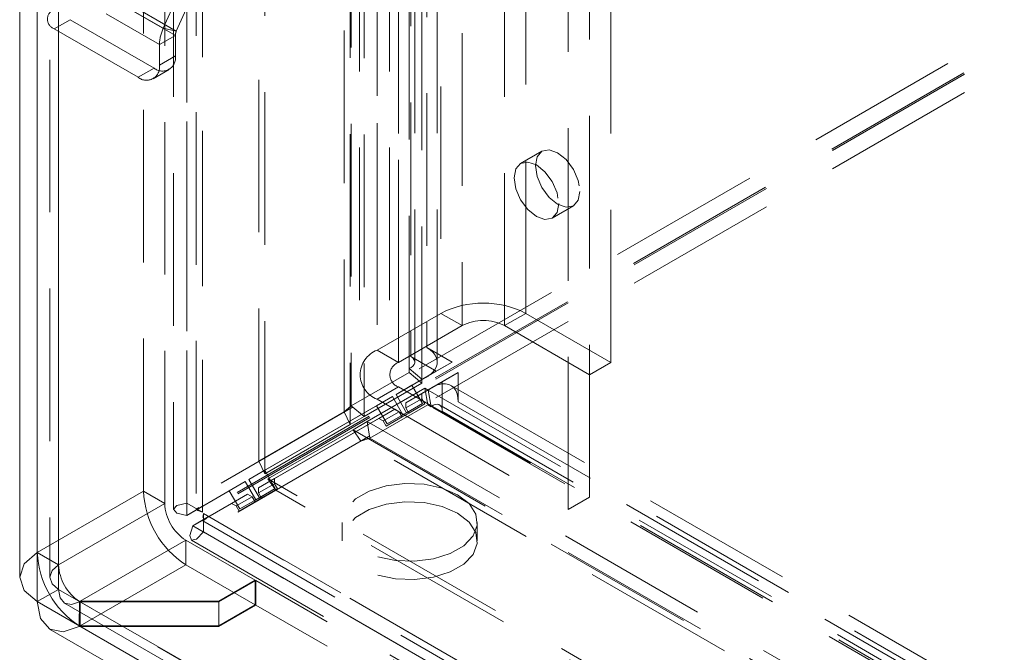
# Model space of a CAD drawing. Units: millimetres. Extents: x 0 to 420, y 0 to 297.
# Drawn here: x 274 to 282, y 120 to 125 of the extents above; entities that cross this region are included whole.
import ezdxf

# ---------------------------------------------------------------- set-up
doc = ezdxf.new("R2010")
doc.units = ezdxf.units.MM
doc.linetypes.add('HIDDEN', pattern=[1.905, 1.27, -0.635])

msp = doc.modelspace()

# ---------------------------------------------------------------- linework, layer by layer
at = {"color": 7, "linetype": 'HIDDEN', "lineweight": 0}
for p, q in [((275.1876, 121.1737), (275.1876, 263.7477)), ((275.3202, 121.0972), (275.3202, 263.5769)), ((275.2653, 263.4928), (275.2653, 121.1225)), ((275.3202, 263.3145), (275.3202, 121.1477)), ((275.0778, 262.984), (275.0778, 121.1225)), ((275.1876, 262.9385), (275.1876, 121.0712)), ((273.944, 262.2277), (273.944, 120.762)), ((274.1208, 120.6599), (274.1208, 262.1256)), ((274.0475, 262.0241), (274.0475, 120.5573)), ((274.1208, 261.9215), (274.1208, 120.4558)), ((275.789, 121.5224), (275.789, 259.7951)), ((277.1856, 259.839), (277.1856, 122.4695)), ((277.053, 259.7625), (277.053, 122.3929)), ((277.0859, 122.347), (277.0859, 259.7166)), ((277.2734, 122.347), (277.2734, 259.7166)), ((275.8375, 121.4178), (275.8375, 259.6905)), ((277.038, 122.2938), (277.038, 259.6634)), ((276.4984, 121.932), (276.4984, 259.605)), ((276.5574, 259.5845), (276.5574, 121.9842)), ((277.1455, 122.2051), (277.1455, 259.5747)), ((276.5469, 259.5004), (276.5469, 121.8274)), ((276.665, 259.4958), (276.665, 121.8956)), ((277.3027, 257.992), (277.3027, 122.7525)), ((278.0098, 122.7525), (278.0098, 257.992)), ((277.8331, 122.6504), (277.8331, 257.89)), ((276.7724, 257.6859), (276.7724, 122.4463)), ((276.9492, 122.3443), (276.9492, 257.5838)), ((278.717, 122.3443), (278.717, 257.5838)), ((276.626, 257.4818), (276.626, 122.2422)), ((276.876, 257.4818), (276.876, 122.2422)), ((276.9492, 257.3797), (276.9492, 122.1402)), ((276.7724, 257.2777), (276.7724, 122.0381)), ((299.6712, 135.3078), (275.1876, 121.1737)), ((299.8038, 135.2312), (275.3202, 121.0972)), ((299.81, 135.2204), (275.3264, 121.0864)), ((299.81, 135.0673), (275.3264, 120.9333)), ((274.8279, 121.2722), (274.8279, 129.1314)), ((275.0046, 121.1702), (275.0046, 129.0294)), ((274.218, 128.514), (274.218, 125.1968)), ((274.0854, 128.4375), (274.0854, 125.1203)), ((277.4795, 126.9885), (277.4795, 122.6504)), ((274.9924, 125.1252), (275.3, 125.8101)), ((275.101, 125.1001), (275.4086, 125.785)), ((278.5402, 121.2217), (278.5402, 125.5596)), ((278.3634, 121.1196), (278.3634, 125.4575)), ((274.9924, 125.1252), (274.5505, 125.3803)), ((275.093, 125.0662), (274.6511, 125.3213)), ((274.6591, 125.3552), (275.101, 125.1001)), ((274.9604, 124.9897), (274.5185, 125.2448)), ((274.218, 125.1968), (274.0854, 125.1203)), ((274.9163, 124.7937), (274.218, 125.1968)), ((274.7837, 124.7172), (274.0854, 125.1203)), ((275.093, 125.0662), (274.9604, 124.9897)), ((275.101, 125.1001), (274.9924, 125.1252)), ((275.093, 125.0662), (275.093, 124.8958)), ((274.9604, 124.9897), (274.9604, 124.8193)), ((274.9604, 124.8193), (275.093, 124.8958)), ((274.9163, 124.7937), (274.7837, 124.7172)), ((274.9087, 124.7048), (275.0412, 124.7814)), ((278.1438, 124.1026), (277.967, 124.0005)), ((278.2295, 123.5458), (278.4063, 123.6479)), ((277.3027, 122.7525), (276.7724, 122.4463)), ((277.4795, 122.6504), (277.3027, 122.7525)), ((277.8331, 122.6504), (278.0098, 122.7525)), ((278.0098, 122.7525), (278.717, 122.3443)), ((277.4795, 122.6504), (276.9492, 122.3443)), ((277.8331, 122.6504), (278.5402, 122.2422)), ((276.9492, 122.3443), (276.7724, 122.4463)), ((277.3973, 122.3472), (277.1856, 122.4695)), ((277.053, 122.3929), (277.2496, 122.2794)), ((277.2647, 122.2707), (276.9298, 122.0773)), ((277.038, 122.2938), (277.1455, 122.2051)), ((277.038, 122.2616), (277.038, 122.2938)), ((277.0624, 122.1538), (277.3973, 122.3472)), ((277.2496, 122.2794), (277.2647, 122.2707)), ((277.2647, 122.2707), (277.3973, 122.3472)), ((278.717, 122.3443), (278.5402, 122.2422)), ((276.5574, 121.9842), (277.038, 122.2616)), ((277.038, 122.2616), (277.1455, 122.173)), ((277.1436, 122.0852), (277.4473, 122.2606)), ((277.1455, 122.173), (277.1455, 122.2051)), ((277.4473, 122.2606), (277.3147, 122.1841)), ((277.4473, 122.2606), (277.4473, 122.0161)), ((276.665, 121.8956), (277.1455, 122.173)), ((276.69, 121.8523), (277.1705, 122.1297)), ((276.9492, 122.1402), (276.7724, 122.0381)), ((277.0624, 122.1538), (276.9298, 122.0773)), ((276.9492, 122.1402), (278.5402, 121.2217)), ((277.011, 122.0087), (277.3147, 122.1841)), ((277.1499, 122.0022), (277.0624, 122.1538)), ((277.1705, 122.1297), (277.1983, 122.1136)), ((277.1935, 121.9922), (277.1705, 122.1297)), ((277.1983, 122.1136), (360.8021, 73.8502)), ((277.2214, 121.9761), (277.1983, 122.1136)), ((277.3147, 122.1841), (277.3147, 122.1666)), ((277.3147, 122.1666), (277.3147, 121.9396)), ((360.9889, 73.89), (277.3852, 122.1534)), ((275.8374, 121.4464), (276.8999, 122.06)), ((276.8999, 122.06), (276.7673, 121.9834)), ((276.7724, 122.0381), (278.3634, 121.1196)), ((276.8999, 122.06), (276.9874, 121.9084)), ((277.0173, 121.9257), (276.9298, 122.0773)), ((277.1436, 122.0852), (277.011, 122.0087)), ((277.011, 121.9654), (277.1436, 122.0419)), ((277.1436, 122.0419), (277.1436, 122.0852)), ((277.1686, 121.9986), (277.1436, 122.0419)), ((276.7673, 121.9834), (275.7048, 121.3699)), ((275.9186, 121.3778), (276.9186, 121.9553)), ((276.5574, 121.9842), (276.4984, 121.932)), ((276.665, 121.8956), (276.5574, 121.9842)), ((276.713, 121.7148), (277.1935, 121.9922)), ((276.7673, 121.9834), (276.8548, 121.8319)), ((276.786, 121.8788), (276.9186, 121.9553)), ((276.9186, 121.9553), (276.9561, 121.9337)), ((276.9811, 121.8904), (277.1686, 121.9986)), ((276.9874, 121.9084), (277.1499, 122.0022)), ((277.011, 122.0087), (277.011, 121.9654)), ((277.036, 121.9221), (277.011, 121.9654)), ((277.1499, 122.0022), (277.0173, 121.9257)), ((277.1686, 121.9986), (277.036, 121.9221)), ((277.1935, 121.9922), (277.2214, 121.9761)), ((360.8251, 73.7127), (277.2214, 121.9761)), ((360.8952, 73.7276), (277.2914, 121.9911)), ((277.4473, 122.0161), (361.0511, 73.7527)), ((275.786, 121.3013), (276.786, 121.8788)), ((276.4984, 121.932), (275.789, 121.5224)), ((276.5469, 121.8274), (276.4984, 121.932)), ((276.665, 121.8956), (276.5469, 121.8274)), ((276.8235, 121.8571), (276.786, 121.8788)), ((276.9561, 121.9337), (276.8235, 121.8571)), ((276.8485, 121.8138), (277.036, 121.9221)), ((276.9811, 121.8904), (276.8485, 121.8138)), ((276.8548, 121.8319), (277.0173, 121.9257)), ((276.9874, 121.9084), (276.8548, 121.8319)), ((276.9561, 121.9337), (276.9811, 121.8904)), ((277.3147, 121.9396), (360.9185, 73.6761)), ((276.5469, 121.8274), (275.8375, 121.4178)), ((276.5719, 121.7841), (275.8625, 121.3745)), ((276.5719, 121.7841), (276.69, 121.8523)), ((276.5719, 121.7841), (360.4384, 73.369)), ((276.6382, 121.6898), (276.5719, 121.7841)), ((276.69, 121.8523), (360.4935, 73.4735)), ((276.713, 121.7148), (276.69, 121.8523)), ((276.8235, 121.8571), (276.8485, 121.8138)), ((276.6382, 121.6898), (276.713, 121.7148)), ((276.713, 121.7148), (360.5165, 73.336)), ((276.6382, 121.6898), (275.9288, 121.2802)), ((360.5047, 73.2747), (276.6382, 121.6898)), ((275.789, 121.5224), (275.8375, 121.4178)), ((275.8374, 121.4464), (275.7048, 121.3699)), ((275.7923, 121.2183), (275.7048, 121.3699)), ((275.9186, 121.3778), (275.786, 121.3013)), ((275.9249, 121.2948), (275.8374, 121.4464)), ((360.2484, 72.6596), (275.8625, 121.3745)), ((275.9288, 121.2802), (275.8625, 121.3745)), ((275.9186, 121.3345), (275.9186, 121.3778)), ((275.6749, 121.3526), (275.5423, 121.276)), ((275.5423, 121.276), (275.6749, 121.3526)), ((275.6749, 121.3526), (275.7624, 121.201)), ((275.7561, 121.183), (275.9436, 121.2912)), ((275.7624, 121.201), (275.9249, 121.2948)), ((275.786, 121.258), (275.9186, 121.3345)), ((275.786, 121.3013), (275.786, 121.258)), ((275.9249, 121.2948), (275.7923, 121.2183)), ((275.9436, 121.2912), (275.811, 121.2147)), ((275.9436, 121.2912), (275.9186, 121.3345)), ((273.944, 120.762), (274.8279, 121.2722)), ((275.0046, 121.1702), (274.8279, 121.2722)), ((275.5423, 121.276), (275.1876, 121.0712)), ((275.5423, 121.276), (275.6298, 121.1245)), ((275.561, 121.1714), (275.6936, 121.2479)), ((275.5611, 121.1713), (275.6936, 121.2479)), ((275.7311, 121.2263), (275.5985, 121.1497)), ((275.6235, 121.1064), (275.811, 121.2147)), ((275.6298, 121.1245), (275.7923, 121.2183)), ((275.6936, 121.2479), (275.7311, 121.2263)), ((275.7311, 121.2263), (275.7561, 121.183)), ((275.811, 121.2147), (275.786, 121.258)), ((360.3147, 72.5653), (275.9288, 121.2802)), ((278.5402, 121.2217), (278.3634, 121.1196)), ((274.1208, 120.6599), (275.0046, 121.1702)), ((275.3202, 121.0972), (275.1876, 121.1737)), ((275.1876, 121.0712), (275.3202, 121.1477)), ((275.2376, 120.9846), (275.561, 121.1714)), ((275.5985, 121.1497), (275.561, 121.1714)), ((275.5985, 121.1497), (275.6235, 121.1064)), ((275.7561, 121.183), (275.6235, 121.1064)), ((275.7624, 121.201), (275.6298, 121.1245)), ((275.2376, 120.9846), (275.3702, 121.0611)), ((275.3215, 121.0543), (275.3264, 121.0864)), ((363.4371, 70.2211), (275.3264, 121.0864)), ((275.3264, 121.0864), (275.3264, 120.9333)), ((275.3702, 121.0611), (363.1282, 70.3995)), ((362.7839, 70.4452), (275.2376, 120.9846)), ((275.3209, 121.0262), (363.2552, 70.2628)), ((276.4813, 121.0134), (276.4813, 120.8603)), ((277.6063, 120.8603), (277.6063, 121.0134)), ((363.4371, 70.068), (275.3264, 120.9333)), ((274.302, 120.3563), (275.1814, 120.864)), ((275.7573, 120.5315), (275.1814, 120.864)), ((275.1814, 120.864), (275.1814, 120.6598)), ((275.2271, 120.8638), (362.7513, 70.3372)), ((273.944, 120.762), (274.1208, 120.6599)), ((275.1814, 120.6598), (274.302, 120.1521)), ((275.7573, 120.3274), (275.1814, 120.6598)), ((275.7573, 120.5315), (275.4537, 120.3563)), ((275.4537, 120.3512), (275.7617, 120.529)), ((275.7573, 120.3274), (275.7573, 120.5315)), ((317.6021, 96.3751), (275.7617, 120.529)), ((275.7617, 120.529), (275.7617, 120.3249)), ((274.1208, 120.4558), (273.944, 120.3538)), ((274.1208, 120.4558), (317.1217, 95.6319)), ((274.1717, 120.3419), (317.1744, 95.5169)), ((274.2918, 120.1529), (274.2947, 120.3554)), ((274.2918, 120.1464), (274.2947, 120.3521)), ((274.2947, 120.3554), (274.302, 120.3563)), ((274.302, 120.3512), (274.2947, 120.3521)), ((275.4537, 120.3563), (274.302, 120.3563)), ((274.302, 120.1521), (274.302, 120.3563)), ((317.294, 95.5324), (274.302, 120.3512)), ((274.302, 120.3512), (275.4537, 120.3512)), ((274.302, 120.3512), (274.302, 120.147)), ((275.4537, 120.3512), (275.4537, 120.3563)), ((275.4537, 120.147), (275.4537, 120.3512)), ((275.7573, 120.3274), (275.4537, 120.1521)), ((275.4537, 120.147), (275.7617, 120.3249)), ((317.6021, 96.1709), (275.7617, 120.3249)), ((274.2918, 120.1529), (274.302, 120.1521)), ((274.302, 120.147), (274.2918, 120.1464)), ((275.4537, 120.1521), (274.302, 120.1521)), ((274.302, 120.147), (317.294, 95.3282)), ((274.302, 120.147), (275.4537, 120.147))]:
    msp.add_line(p, q, dxfattribs=at)
at = {"color": 7, "linetype": 'Continuous', "lineweight": 15}
for p, q in [((273.7975, 262.0241), (273.7975, 120.5573)), ((273.944, 261.8195), (273.944, 120.3538)), ((273.944, 120.3538), (316.9449, 95.5299)), ((274.0467, 120.1253), (317.0494, 95.3004))]:
    msp.add_line(p, q, dxfattribs=at)
at = {"color": 7, "linetype": 'HIDDEN', "lineweight": 0, "flags": 128}
for points in [[(278.4606, 123.7681), (278.4465, 123.6942), (278.4063, 123.6479), (278.346, 123.6362), (278.275, 123.6609), (278.204, 123.7182), (278.1438, 123.7994), (278.1035, 123.8922), (278.0894, 123.9824), (278.1035, 124.0563), (278.1438, 124.1026), (278.204, 124.1143), (278.275, 124.0896), (278.346, 124.0323), (278.4063, 123.951), (278.4465, 123.8583), (278.4606, 123.7681)], [(278.2839, 123.666), (278.2697, 123.5922), (278.2295, 123.5459), (278.1693, 123.5342), (278.0982, 123.5588), (278.0272, 123.6162), (277.967, 123.6974), (277.9267, 123.7902), (277.9126, 123.8803), (277.9267, 123.9542), (277.967, 124.0005), (278.0272, 124.0122), (278.0982, 123.9875), (278.1693, 123.9302), (278.2295, 123.849), (278.2697, 123.7562), (278.2839, 123.666)], [(277.1856, 122.4695), (277.2146, 122.45), (277.2383, 122.4283), (277.2562, 122.4048), (277.2679, 122.3801), (277.2731, 122.3546), (277.2718, 122.329), (277.2639, 122.3037), (277.2496, 122.2794)], [(277.053, 122.3929), (277.0683, 122.3819), (277.0791, 122.3692), (277.085, 122.3555), (277.0855, 122.3413), (277.0807, 122.3275), (277.0709, 122.3145), (277.0564, 122.3031), (277.038, 122.2938)], [(277.3147, 122.1666), (277.3429, 122.1668), (277.3687, 122.161), (277.3916, 122.1494), (277.4111, 122.1321), (277.4267, 122.1096), (277.4381, 122.0823), (277.445, 122.0509), (277.4473, 122.0161)], [(277.2214, 121.9761), (277.2387, 121.9874), (277.2558, 121.9942), (277.2719, 121.9963), (277.2863, 121.9935), (277.2983, 121.986), (277.3073, 121.9741), (277.3128, 121.9583), (277.3147, 121.9396)], [(277.4415, 121.243), (277.5375, 121.1691), (277.5934, 121.0825), (277.6048, 120.9903), (277.5708, 120.8999), (277.4941, 120.8188), (277.3809, 120.7535), (277.2403, 120.7092), (277.0839, 120.6895), (276.9242, 120.6961), (276.7742, 120.7284), (276.646, 120.7838), (276.5501, 120.8578), (276.4941, 120.9444), (276.4827, 121.0366), (276.5167, 121.1269), (276.5935, 121.208), (276.7067, 121.2734), (276.8472, 121.3177), (277.0036, 121.3373), (277.1633, 121.3307), (277.3133, 121.2984), (277.4415, 121.243)], [(275.1876, 121.1737), (275.1063, 121.1544), (275.0778, 121.1225), (275.1063, 121.0905), (275.1876, 121.0712)], [(275.3202, 121.0972), (275.2795, 121.113), (275.2653, 121.1225), (275.2795, 121.1319), (275.2899, 121.136)], [(277.4415, 121.0899), (277.5375, 121.0159), (277.5934, 120.9294), (277.6048, 120.8372), (277.5708, 120.7468), (277.4941, 120.6657), (277.3809, 120.6004), (277.2403, 120.5561), (277.0839, 120.5364), (276.9242, 120.543), (276.7742, 120.5753), (276.646, 120.6307), (276.5501, 120.7047), (276.4941, 120.7913), (276.4827, 120.8835), (276.5167, 120.9738), (276.5935, 121.0549), (276.7067, 121.1203), (276.8472, 121.1646), (277.0036, 121.1842), (277.1633, 121.1776), (277.3133, 121.1453), (277.4415, 121.0899)], [(275.3702, 121.0611), (275.3362, 121.0338), (275.3209, 121.0262), (275.3209, 121.0262)], [(275.2376, 120.9846), (275.2137, 120.9045), (275.2271, 120.8638), (275.269, 120.8725), (275.3264, 120.9333)], [(273.7975, 120.5579), (273.8356, 120.6683), (273.944, 120.762)], [(274.1208, 120.4558), (274.0666, 120.5026), (274.0475, 120.5579), (274.0666, 120.6131), (274.1208, 120.6599)], [(274.2947, 120.3521), (274.2279, 120.33), (274.1715, 120.3419), (274.1339, 120.3861), (274.1208, 120.4558)], [(274.2918, 120.1464), (274.1583, 120.1022), (274.0479, 120.1255)]]:
    msp.add_lwpolyline(points, dxfattribs=at)
at = {"color": 7, "linetype": 'Continuous', "lineweight": 15, "flags": 128}
for points in [[(273.944, 120.3538), (273.8356, 120.4474), (273.7975, 120.5579)], [(274.0479, 120.1255), (274.0455, 120.126), (273.9704, 120.2143), (273.944, 120.3538)]]:
    msp.add_lwpolyline(points, dxfattribs=at)
at = {"color": 7, "linetype": 'HIDDEN', "lineweight": 0}
for centre, radius, start, end in [((274.1164, 125.2019), 0.0873, 110.78342, 249.21658), ((275.2987, 124.9814), 0.3383, 154.852, 178.60507), ((275.1776, 125.0641), 0.0846, 154.852, 178.60507), ((274.9853, 124.8783), 0.1092, 230.79671, 9.21404), ((274.8527, 124.8018), 0.1092, 230.79671, 9.21404), ((277.6563, 122.0701), 0.7685, 62.60967, 117.39033), ((277.6563, 122.3092), 0.3843, 62.60967, 117.39033), ((276.8499, 122.2422), 0.2183, 110.78342, 249.21658), ((276.9879, 122.2422), 0.1092, 110.78342, 249.21658), ((277.0642, 122.4292), 0.2384, 289.93376, 321.0592), ((277.3517, 121.9312), 0.2383, 98.93246, 130.06216), ((275.5955, 121.3071), 0.7684, 182.60548, 237.39452), ((275.3884, 121.1876), 0.3842, 182.60548, 237.39452), ((274.7134, 120.7976), 0.7702, 182.64892, 236.8173), ((274.5055, 120.6777), 0.3851, 182.64892, 236.8173)]:
    msp.add_arc(centre, radius, start, end, dxfattribs=at)

doc.saveas('drawing.dxf')
